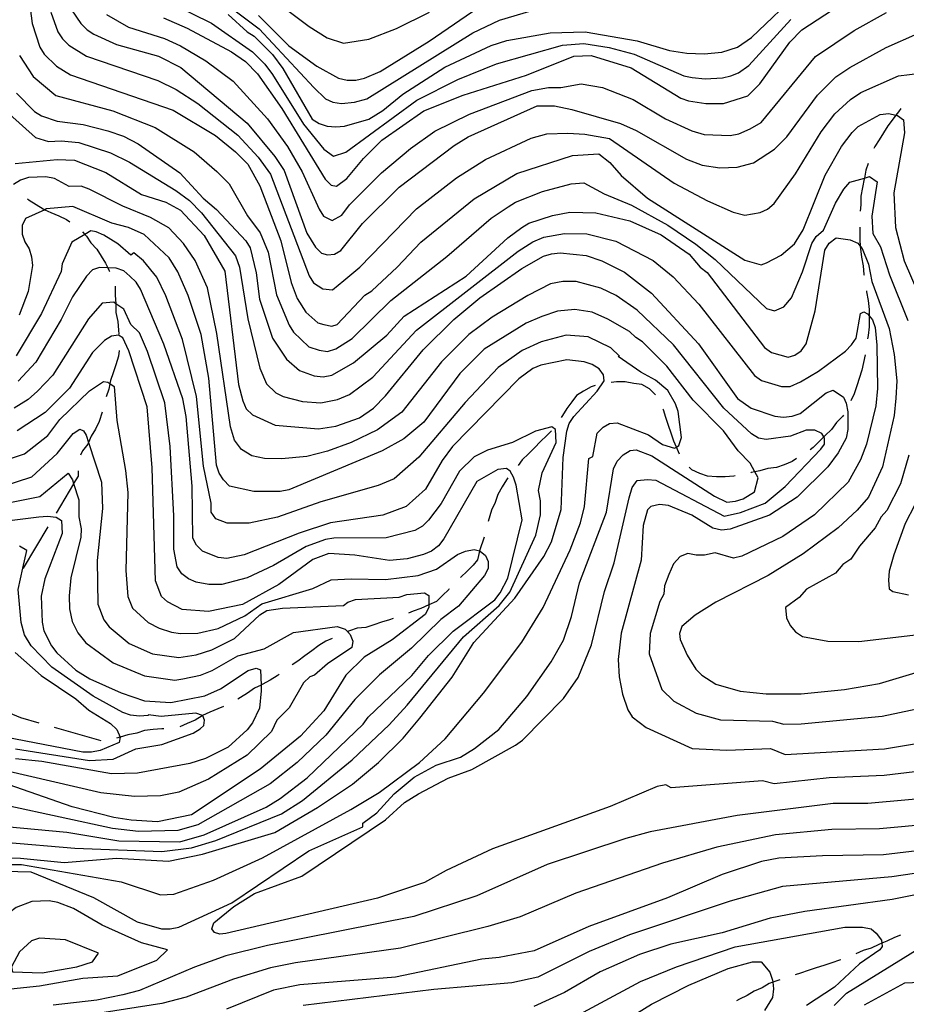
# Model space of a CAD drawing. Units: inches. Extents: x 659982 to 663706, y 4161135 to 4163518.
# Drawn here: x 662727 to 663002, y 4161732 to 4162038 of the extents above; entities that cross this region are included whole.
import ezdxf

# ---------------------------------------------------------------- set-up
doc = ezdxf.new("R2010")
doc.units = ezdxf.units.IN
doc.header["$MEASUREMENT"] = 0
doc.layers.add('Cartografia', color=7, linetype='Continuous')

msp = doc.modelspace()

# ---------------------------------------------------------------- linework, layer by layer
at = {"layer": 'Cartografia', "color": 7, "linetype": 'Continuous'}
for points in [[(662771.92, 4162038.77), (662779.21, 4162035.51), (662792.98, 4162028.18), (662797.29, 4162025.2), (662801.07, 4162021.4), (662808.61, 4162010.57), (662822.06, 4161988.65), (662823.95, 4161986.75), (662825.57, 4161986.48), (662828.82, 4161988.9), (662833.97, 4161995.11), (662839.66, 4162000.77), (662852.66, 4162009.92), (662864.83, 4162014.76), (662884.57, 4162020.92), (662899.19, 4162026.83), (662904.6, 4162027.09), (662917.02, 4162023.27), (662932.4, 4162013.77), (662934.83, 4162012.96), (662940.23, 4162012.13), (662945.64, 4162012.12), (662953.21, 4162014.53), (662957, 4162018.31), (662966.23, 4162031.25), (662970.02, 4162035.03), (662991.68, 4162049.3)], [(662730.06, 4162045.09), (662731.12, 4162036.98), (662733.53, 4162029.68), (662734.88, 4162027.51), (662738.65, 4162023.72), (662742.97, 4162021.01), (662774.83, 4162010.12), (662788.05, 4162002.25), (662794.25, 4161997.1), (662798.03, 4161993.3), (662801.79, 4161986.54), (662808.24, 4161969.49), (662811.45, 4161956.51), (662813.33, 4161951.64), (662816.02, 4161947.31), (662819.79, 4161944.06), (662821.68, 4161943.52), (662824.12, 4161942.97), (662825.74, 4161943.51), (662834.41, 4161952.67), (662836.58, 4161954.02), (662844.43, 4161961.3), (662851.75, 4161969.11), (662868.27, 4161982.58), (662881.53, 4161990.39), (662898.84, 4161996.02), (662906.95, 4161996.54), (662910.45, 4161993.83), (662913.96, 4161989.77), (662922.05, 4161982.72), (662952.27, 4161963.45), (662957.4, 4161962.09), (662959.02, 4161962.63), (662963.62, 4161965.05), (662967.68, 4161968.55), (662970.4, 4161972.87), (662977.2, 4161989.88), (662982.35, 4161998.78), (662985.62, 4162003.1), (662987.52, 4162004.98), (662994.28, 4162008.75), (662996.98, 4162009.01), (662999.21, 4162008.57), (662999.69, 4162008.47), (663001.57, 4162007.11), (663001.83, 4162003.06), (662998.53, 4161984.42), (662999.05, 4161973.61), (663001.72, 4161963.33), (663011.13, 4161941.41)], [(662768.29, 4162046.35), (662786.74, 4162037.13), (662799.53, 4162028.22), (662803.37, 4162024.37), (662805.68, 4162021.16), (662815.34, 4162005.69), (662821.65, 4161998.01), (662824.64, 4161995.8), (662828.43, 4161997.01), (662850.5, 4162013.17), (662863.22, 4162019.62), (662875.25, 4162024.46), (662895.68, 4162030.22), (662902.31, 4162030.74), (662910.15, 4162029.52), (662917.97, 4162027.46), (662933.36, 4162020.79), (662935.93, 4162020.25), (662939.98, 4162019.83), (662945.39, 4162020.09), (662947.96, 4162020.76), (662950.36, 4162021.69), (662953.5, 4162023.99), (662966.6, 4162038.24)], [(662791.92, 4162039.8), (662797.85, 4162034.38), (662800.01, 4162033.03), (662805.67, 4162027.34), (662808.91, 4162023.01), (662818.05, 4162007.31), (662820.21, 4162005.95), (662822.64, 4162005.13), (662825.34, 4162004.86), (662828.05, 4162005.12), (662835.62, 4162007.26), (662839.95, 4162009.95), (662846.18, 4162015.07), (662859.17, 4162023.42), (662873.52, 4162030.14), (662878.39, 4162031.75), (662891.91, 4162034.15), (662902.72, 4162034.39), (662918.93, 4162031.65), (662928.92, 4162028.65), (662934.32, 4162027.82), (662939.73, 4162027.54), (662945.14, 4162028.07), (662950, 4162029.67), (662954.34, 4162032.64), (662969.78, 4162047.46)], [(662801.38, 4162039.51), (662810.81, 4162030.03), (662819.44, 4162023.79), (662826.19, 4162019.99), (662828.89, 4162019.44), (662831.59, 4162019.44), (662834.3, 4162019.97), (662839.17, 4162022.12), (662854.33, 4162031.54), (662871.66, 4162043.39)], [(662806.73, 4162043.88), (662817.09, 4162036.02), (662822.7, 4162032.56), (662827.7, 4162030.93), (662835.6, 4162032.09), (662844.15, 4162035.44), (662854.42, 4162040.51)], [(662736.93, 4162040.48), (662739.08, 4162034.39), (662740.56, 4162032.23), (662742.5, 4162030.27), (662747.93, 4162026.86), (662770.1, 4162019.32), (662775.84, 4162016.52), (662782.53, 4162012.12), (662794.94, 4162002.36), (662801.27, 4161995.45), (662805.04, 4161990.17), (662817.13, 4161958.66), (662818.47, 4161956.49), (662821.3, 4161954.59), (662824.28, 4161954.32), (662827.8, 4161957.15), (662832.79, 4161961.31), (662850.42, 4161979.39), (662862.85, 4161989.09), (662871.83, 4161994.74), (662885.97, 4162001.35), (662890.84, 4162002.68), (662897.37, 4162002.91), (662902.61, 4162002.66), (662910.34, 4162001.26), (662930.36, 4161987.39), (662940.68, 4161981.91), (662948.67, 4161978.45), (662952.3, 4161977.51), (662957.03, 4161978.3), (662959.33, 4161979.38), (662961.36, 4161981.13), (662968.01, 4161990.3), (662976.03, 4162003.36), (662980.23, 4162008.92), (662985.12, 4162013.38), (662988.35, 4162015.52), (663000.03, 4162020.79), (663006.88, 4162021.56)], [(662743.29, 4162041.28), (662746.25, 4162036.95), (662748.13, 4162035.05), (662750.29, 4162033.69), (662757.31, 4162030.43), (662770.27, 4162026.88), (662777.29, 4162023.35), (662797.79, 4162006.01), (662806.41, 4161995.71), (662809.37, 4161991.38), (662816.35, 4161971.91), (662819.04, 4161967.58), (662820.93, 4161965.68), (662822.82, 4161965.13), (662824.98, 4161965.4), (662826.87, 4161966.48), (662833.65, 4161974.84), (662845.03, 4161986.16), (662862.09, 4161999.09), (662866.42, 4162001.78), (662887.8, 4162011.45), (662893.2, 4162011.44), (662898.6, 4162010.34), (662913.73, 4162005.98), (662918.58, 4162003.81), (662934.24, 4161994.85), (662939.1, 4161992.95), (662944.5, 4161992.12), (662949.91, 4161992.38), (662955.04, 4161993.72), (662961.54, 4161998.02), (662965.33, 4162001.8), (662974.84, 4162014.75), (662980.52, 4162020.41), (662984.86, 4162023.37), (662996.22, 4162029.56), (663005.96, 4162033.86)], [(662754.22, 4162039.76), (662760.97, 4162035.82), (662772.23, 4162032.31), (662777.17, 4162030.11), (662785, 4162025.36), (662793.49, 4162019.12), (662804.14, 4162007.34), (662810.33, 4161998.81), (662814.89, 4161990.98), (662820.15, 4161979.33), (662821.49, 4161977.16), (662824.19, 4161975.8), (662827.17, 4161977.42), (662829.61, 4161980.66), (662839.5, 4161990.63), (662848.55, 4161998.18), (662856.04, 4162003.51), (662866.84, 4162008.8), (662886.18, 4162016.18), (662891.32, 4162017.12), (662895.16, 4162017.07), (662901.46, 4162018.31), (662908.08, 4162017.07), (662917.66, 4162013.4), (662927.64, 4162007.43), (662935.88, 4162003.63), (662939.66, 4162002.54), (662947.77, 4162002.25), (662950.47, 4162002.78), (662953.96, 4162004.24), (662957.37, 4162006.27), (662974.26, 4162026.71), (662986.23, 4162034.85), (662996.23, 4162040.43)], [(662793.27, 4162041.55), (662801.57, 4162035.38), (662818.48, 4162017.17), (662822.12, 4162013.65), (662824.41, 4162012.56), (662827.11, 4162012.15), (662831.17, 4162012.54), (662834.96, 4162013.61), (662867.9, 4162034.1), (662876.16, 4162038.07), (662889.09, 4162041.86)], [(662727.13, 4162027.06), (662731.42, 4162020.55), (662738.49, 4162014.67), (662756.12, 4162009.91), (662769.25, 4162004.73), (662781.35, 4161997.16), (662788.43, 4161991.03), (662792.2, 4161987.23), (662797.92, 4161977.28), (662801.89, 4161971.94), (662804.31, 4161965.99), (662806.98, 4161952.74), (662810.87, 4161943.27), (662812.22, 4161941.1), (662816.93, 4161936.63), (662820.17, 4161935.55), (662822.75, 4161935.13), (662825.32, 4161935.94), (662830.46, 4161939.17), (662842.45, 4161950.96), (662859.84, 4161964.63), (662873.52, 4161976.49), (662878.87, 4161980.08), (662881.1, 4161981.47), (662889.49, 4161984.83), (662898.41, 4161987.23), (662902.36, 4161987.49), (662908.67, 4161984.1), (662917.18, 4161980.57), (662928.43, 4161974.37), (662937.1, 4161968.51), (662943.11, 4161963.67), (662958.99, 4161948.44), (662961.55, 4161947.75), (662964.39, 4161948.96), (662966.82, 4161951.76), (662970.23, 4161959.89), (662973.07, 4161968.64), (662974.45, 4161970.83), (662976.75, 4161972.85), (662980.42, 4161981.21), (662983.07, 4161985.58), (662984.9, 4161987.69), (662989.41, 4161988.98), (662990.98, 4161989.43), (662993.41, 4161987.81), (662991.76, 4161977.14), (662992.02, 4161971.73), (662994.43, 4161967.67), (662997.21, 4161958.95), (663002.93, 4161944.79)], [(662726.2, 4162015.37), (662731.86, 4162009.68), (662734.02, 4162008.33), (662738.88, 4162006.69), (662746.98, 4162005.59), (662754.55, 4162003.68), (662759.41, 4162002.05), (662764, 4161999.6), (662776.94, 4161990.65), (662784.22, 4161982.8), (662788.27, 4161979.27), (662797.43, 4161969.52), (662798.78, 4161967.36), (662800.65, 4161959.51), (662801.71, 4161951.4), (662805.73, 4161939.23), (662810.04, 4161932.73), (662814.08, 4161929.21), (662818.67, 4161927.58), (662821.38, 4161927.3), (662824.08, 4161927.83), (662830.85, 4161931.6), (662841.14, 4161940.22), (662846.56, 4161946.15), (662865.78, 4161958.54), (662878.78, 4161970.4), (662883.11, 4161973.63), (662885.28, 4161974.97), (662892.58, 4161977.39), (662897.99, 4161978.45), (662906.09, 4161978.16), (662916.63, 4161975.71), (662926.35, 4161971.36), (662934.98, 4161965.39), (662938.48, 4161961.33), (662940.64, 4161959.7), (662958.42, 4161936.41), (662960.58, 4161934.79), (662965.71, 4161933.42), (662967.87, 4161933.96), (662969.77, 4161935.3), (662971.39, 4161937.46), (662974.12, 4161947.72), (662977.14, 4161966.63), (662978.5, 4161968.79), (662980.66, 4161970.41), (662984.99, 4161969.86), (662987.42, 4161968.77), (662988.15, 4161967.89), (662988.76, 4161967.14), (662990.64, 4161962.28), (662991.71, 4161956.87), (662997.08, 4161942.26), (662998.68, 4161934.15), (662999.47, 4161926.04), (662999.19, 4161920.63), (662998.63, 4161915.23), (662995.08, 4161899.3), (662990.73, 4161889.85), (662987.21, 4161885.8), (662981.25, 4161880.41), (662970.42, 4161872.33), (662959.59, 4161865.6), (662943.35, 4161857.27), (662936.86, 4161853.23), (662932.79, 4161849.73), (662931.98, 4161847.57), (662932.24, 4161845.67), (662934.39, 4161840.8), (662937.08, 4161836.47), (662938.97, 4161834.58), (662943.29, 4161831.86), (662950.85, 4161829.68), (662958.96, 4161828.85), (662969.77, 4161828.82), (662983.28, 4161830.14), (662994.1, 4161832), (663006.54, 4161835.76)], [(662724.03, 4162008.89), (662732.12, 4162001.57), (662736.16, 4162000.34), (662740.1, 4162000.57), (662745.62, 4162000.05), (662755.45, 4161996.79), (662761.28, 4161993.93), (662775.65, 4161985.17), (662779.9, 4161981.99), (662783.67, 4161978.2), (662794.18, 4161964.8), (662795.49, 4161961.27), (662798.02, 4161945.25), (662801.79, 4161929.91), (662803.8, 4161925.04), (662806.77, 4161922.33), (662809.06, 4161921.11), (662815.06, 4161919.63), (662820.68, 4161919.19), (662825.92, 4161920.25), (662829.61, 4161921.74), (662836.83, 4161927.2), (662850.4, 4161941.75), (662881.99, 4161966.32), (662886.48, 4161969.16), (662889.96, 4161970.62), (662896.36, 4161971.81), (662903.24, 4161971.68), (662912.29, 4161969.36), (662923.87, 4161963.4), (662930.1, 4161958.37), (662938.07, 4161949.82), (662955.29, 4161927.64), (662957.45, 4161926.14), (662963.66, 4161924.23), (662966.36, 4161924.23), (662969.6, 4161925.71), (662975.16, 4161929.07), (662983.55, 4161935.27), (662985.45, 4161937.15), (662986.81, 4161939.31), (662988.18, 4161946.88), (662989.26, 4161947.41), (662990.34, 4161946.87), (662990.87, 4161946.25), (662991.96, 4161944.97), (662992.76, 4161942.54), (662993.29, 4161937.13), (662993.52, 4161923.62), (662992.97, 4161918.22), (662990.09, 4161906.33), (662988.19, 4161901.47), (662984.39, 4161894.59), (662973.9, 4161884.4), (662964.1, 4161877.63), (662951.36, 4161871.57), (662948.79, 4161870.9), (662943.14, 4161872.55), (662939.75, 4161871.86), (662937.17, 4161871.87), (662934.61, 4161872.42), (662932.19, 4161871.49), (662930.18, 4161869.21), (662928.7, 4161865.92), (662927.42, 4161862.3), (662927.15, 4161859.73), (662925.92, 4161857.44), (662922.92, 4161847.59), (662922.64, 4161841.23), (662926.53, 4161830.14), (662930.3, 4161826.49), (662937.18, 4161822.82), (662944.75, 4161820.78), (662960.86, 4161820.33), (662964.4, 4161819.37), (662969.8, 4161819.53), (662994.88, 4161821.86), (663014.49, 4161825.98)], [(663000.73, 4162010.56), (662999.96, 4162009.55), (662999.21, 4162008.57), (662999.21, 4162008.56), (662998.33, 4162007.39), (662996.7, 4162005.23), (662995.35, 4162003.07), (662993.99, 4162000.91), (662992.64, 4161998.75), (662992.36, 4161998.14)], [(662725.88, 4161993.48), (662738.85, 4161994.8), (662744.26, 4161994.52), (662753.98, 4161990.71), (662765.04, 4161983.93), (662772.6, 4161981.47), (662777.19, 4161979.03), (662784.47, 4161971.17), (662790.92, 4161960.08), (662795.16, 4161924.93), (662796.5, 4161919.8), (662797.57, 4161917.36), (662799.46, 4161915.46), (662806.48, 4161912.2), (662819.99, 4161911.09), (662825.39, 4161911.89), (662832.7, 4161914.57), (662837.03, 4161917.53), (662840.82, 4161921.31), (662852.48, 4161935.6), (662861.96, 4161945.03), (662870.09, 4161951.77), (662883.08, 4161960.93), (662889.85, 4161964.69), (662892.28, 4161965.5), (662894.99, 4161965.76), (662903.09, 4161964.93), (662907.95, 4161963.29), (662914.97, 4161959.76), (662923.33, 4161953.26), (662937.88, 4161937.54), (662950, 4161920.49), (662954.32, 4161917.5), (662961.61, 4161915.05), (662964.31, 4161914.78), (662967.01, 4161915.04), (662969.45, 4161915.84), (662977.57, 4161922.31), (662979.74, 4161923.12), (662982.97, 4161920.95), (662983.78, 4161919.05), (662984.31, 4161916.35), (662984.3, 4161910.94), (662983.75, 4161908.24), (662981.31, 4161903.65), (662978.05, 4161899.34), (662968.57, 4161889.9), (662959.91, 4161884.25), (662947.74, 4161879.96), (662945.03, 4161879.69), (662942.33, 4161880.24), (662935.86, 4161884.31), (662928.57, 4161887.3), (662925.87, 4161887.58), (662923.16, 4161887.04), (662922.08, 4161885.97), (662920.72, 4161881.11), (662920.15, 4161870.3), (662913.87, 4161847.61), (662913.04, 4161839.51), (662913.3, 4161834.1), (662914.37, 4161828.69), (662915.98, 4161823.82), (662917.32, 4161821.66), (662921.64, 4161818.4), (662935.94, 4161811.88), (662946.75, 4161811.31), (662960.27, 4161811.82), (662964.86, 4161809.92), (662995.67, 4161811.73), (663020, 4161815.72)], [(662990.58, 4161993.47), (662989.91, 4161991.46), (662989.41, 4161988.98), (662989.4, 4161988.97), (662989.36, 4161988.76), (662988.81, 4161986.06), (662988.26, 4161983.36), (662988.26, 4161980.66), (662988.06, 4161978.76)], [(663026.65, 4161807.16), (662995.56, 4161803.46), (662978.5, 4161802.73), (662961.46, 4161800.87), (662957.81, 4161801.83), (662929.43, 4161799.57), (662927.81, 4161800.55), (662925.11, 4161800.02), (662910.5, 4161793.84), (662873.98, 4161780.69), (662859.64, 4161773.97), (662852.87, 4161770.2), (662838.27, 4161765.38), (662791.22, 4161754.41), (662789.32, 4161754.15), (662787.7, 4161754.69), (662786.89, 4161755.78), (662787.44, 4161757.67), (662793.67, 4161762.79), (662800.16, 4161766.82), (662814.77, 4161772.19), (662840.76, 4161789.69), (662846.72, 4161795.08), (662851.05, 4161797.77), (662860.25, 4161802.61), (662867.56, 4161805.3), (662881.09, 4161812.83), (662883.25, 4161814.45), (662895.99, 4161827.39), (662900.6, 4161833.86), (662904.69, 4161844.06), (662908.77, 4161860.59), (662911.74, 4161869.45), (662916.42, 4161889.73), (662917.36, 4161892.86), (662918.86, 4161895.02), (662922.1, 4161895.42), (662924.67, 4161895.15), (662945.85, 4161884.01), (662950.99, 4161885.08), (662958.57, 4161888.04), (662964.8, 4161893.15), (662975.91, 4161904.75), (662976.99, 4161906.37), (662977, 4161908.26), (662976.8, 4161908.6), (662976.19, 4161909.61), (662974.03, 4161910.7), (662971.33, 4161910.7), (662966.46, 4161908.82), (662958.89, 4161907.76), (662956.53, 4161908.19), (662954.33, 4161909.59), (662945.75, 4161917.57), (662930.12, 4161937.21), (662918.86, 4161948), (662912.38, 4161952.47), (662907.66, 4161954.78), (662899.96, 4161956.83), (662895.8, 4161956.82), (662891.99, 4161956.17), (662884.92, 4161952.55), (662873.93, 4161945.77), (662866.68, 4161940.42), (662858.14, 4161931.93), (662845.81, 4161916.29), (662838.34, 4161910.75), (662830.08, 4161906.86), (662822.81, 4161904.19), (662816.37, 4161902.54), (662808.5, 4161901.8), (662803.21, 4161901.94), (662799.29, 4161902.76), (662796.05, 4161904.66), (662793.9, 4161907.64), (662792.64, 4161911.72), (662788.44, 4161940.76), (662785.51, 4161954.95), (662781.71, 4161963.38), (662778.11, 4161968.62), (662773.53, 4161973.5), (662767.86, 4161976.75), (662759.27, 4161980.25), (662748.83, 4161985.59), (662746.31, 4161986.48), (662742.62, 4161986.41), (662738.03, 4161988.86), (662735.33, 4161989.4), (662729.92, 4161989.15), (662727.49, 4161988.34), (662725.32, 4161987)], [(662729.65, 4161982.51), (662730.18, 4161982.12), (662732.33, 4161980.76), (662734.49, 4161979.41), (662735.04, 4161979.16), (662735.05, 4161979.16), (662736.92, 4161978.32), (662739.35, 4161977.23), (662741.78, 4161976.15), (662742.79, 4161975.38)], [(662722.62, 4161773.78), (662730.73, 4161773.48), (662750.17, 4161765.6), (662763.66, 4161758), (662771.22, 4161755.82), (662773.92, 4161755.81), (662776.63, 4161756.34), (662793.13, 4161763.87), (662816.96, 4161780.02), (662833.73, 4161787.55), (662833.73, 4161788.63), (662838.06, 4161791.86), (662843.48, 4161797.79), (662849.71, 4161802.91), (662856.48, 4161806.68), (662864.05, 4161809.09), (662868.38, 4161811.78), (662875.97, 4161817.71), (662884.64, 4161827.96), (662892.23, 4161838.75), (662896.03, 4161845.49), (662898.49, 4161852.78), (662900.94, 4161863.32), (662909.38, 4161885.19), (662911.57, 4161898.69), (662912.66, 4161901.12), (662914.56, 4161903.01), (662916.72, 4161904.36), (662918.62, 4161904.62), (662923.48, 4161902.72), (662942.9, 4161890.24), (662946.68, 4161888.34), (662949.38, 4161888.6), (662951.82, 4161889.4), (662955.34, 4161891.56), (662956.43, 4161895.88), (662955.46, 4161897.73), (662954.01, 4161900.48), (662950.23, 4161904.27), (662945.66, 4161910.5), (662936.22, 4161919.98), (662928.14, 4161930.54), (662920.59, 4161938.13), (662918.43, 4161939.48), (662916.55, 4161941.38), (662909.8, 4161945.18), (662904.94, 4161947.36), (662899.54, 4161948.18), (662894.13, 4161947.65), (662889.26, 4161946.04), (662884.39, 4161943.89), (662871.4, 4161935.82), (662863.81, 4161928.27), (662852.7, 4161913.17), (662846.47, 4161908.05), (662839.7, 4161904.28), (662810.75, 4161892.19), (662808.05, 4161891.66), (662799.94, 4161891.68), (662792.38, 4161893.32), (662790.49, 4161895.22), (662789.15, 4161897.38), (662788.34, 4161899.82), (662785.98, 4161926.85), (662783.58, 4161940.37), (662779.56, 4161952.54), (662776.33, 4161959.84), (662773.64, 4161964.17), (662765.82, 4161971.49), (662760.96, 4161973.66), (662755.83, 4161975.03), (662743.68, 4161980.19), (662735.57, 4161979.4), (662735.05, 4161979.16), (662729.08, 4161976.45), (662727.99, 4161974.29), (662727.99, 4161971.59), (662728.79, 4161969.15), (662730.14, 4161966.99), (662730.94, 4161964.55), (662731.2, 4161961.85), (662729.83, 4161953.75), (662727.11, 4161946.46)], [(662722.35, 4161775.8), (662727.76, 4161775.79), (662758.69, 4161770.44), (662770.98, 4161766.36), (662775.03, 4161766.61), (662787.34, 4161770.9), (662802.63, 4161777.89), (662830, 4161792.85), (662838.76, 4161798.21), (662851.36, 4161807.51), (662859.25, 4161814.82), (662871.18, 4161829.01), (662883.04, 4161844.84), (662889.71, 4161855.64), (662898.09, 4161873.54), (662901.28, 4161881.89), (662902.49, 4161886.96), (662903.89, 4161901.92), (662905.1, 4161902.49), (662906.47, 4161909.79), (662908.36, 4161911.67), (662910.26, 4161912.75), (662912.69, 4161913.01), (662922.41, 4161909.21), (662926.73, 4161906.22), (662930.51, 4161905.13), (662931.05, 4161905.46), (662931.86, 4161905.94), (662932.68, 4161908.37), (662931.62, 4161916.48), (662930.81, 4161918.91), (662928.39, 4161922.97), (662924.62, 4161926.23), (662920.03, 4161928.67), (662913.01, 4161933.55), (662913.42, 4161933.68), (662910.72, 4161936.26), (662903.7, 4161939.66), (662896.84, 4161940.2), (662889.04, 4161938.14), (662883.2, 4161935.46), (662875.78, 4161930.2), (662865.45, 4161919.25), (662851.15, 4161902.31), (662843.46, 4161895.62), (662838.48, 4161893.56), (662820.73, 4161888.45), (662807.28, 4161883.65), (662798.43, 4161881.82), (662791.67, 4161881.83), (662788.16, 4161883.19), (662786.68, 4161885.22), (662786.69, 4161888.03), (662784.26, 4161899.5), (662782.16, 4161921.12), (662777.76, 4161938.89), (662772.6, 4161952.43), (662769.82, 4161958.25), (662765.67, 4161963.25), (662762.7, 4161965.82), (662761.75, 4161965.02), (662757.71, 4161968.54), (662753.39, 4161971.25), (662750.96, 4161972.34), (662749.34, 4161972.61), (662747.46, 4161971.51), (662743.38, 4161969.12), (662740.39, 4161962.37), (662740.12, 4161959.93), (662734.03, 4161946.93), (662726.14, 4161933.75)], [(662746.7, 4161972.27), (662747.46, 4161971.51), (662747.46, 4161971.51), (662747.99, 4161970.99), (662749.33, 4161968.83), (662751.22, 4161966.93), (662752.57, 4161964.77), (662753.91, 4161962.6), (662754.56, 4161961.12), (662754.56, 4161961.11), (662754.99, 4161960.17), (662755.09, 4161959.99)], [(662987.96, 4161973.76), (662987.96, 4161969.85), (662988.15, 4161967.89), (662988.15, 4161967.87), (662988.49, 4161964.44), (662989.02, 4161961.74), (662989.28, 4161959.04), (662989.31, 4161958.86)], [(662722.09, 4161777.83), (662727.5, 4161777.82), (662741.01, 4161776.43), (662757.23, 4161777.74), (662773.44, 4161776.89), (662783.98, 4161779.02), (662806.43, 4161785.72), (662819.69, 4161793.53), (662830.52, 4161800.8), (662838.65, 4161807.53), (662846.23, 4161815.08), (662851.38, 4161821.28), (662861.42, 4161833.96), (662868.2, 4161844.75), (662880.94, 4161858.5), (662889.89, 4161871.45), (662892.33, 4161876.04), (662895.33, 4161886.03), (662895.91, 4161902.25), (662897.01, 4161910.35), (662897.83, 4161912.78), (662899.19, 4161914.94), (662906.5, 4161922.76), (662908.67, 4161926), (662908.41, 4161927.89), (662907.06, 4161929.78), (662904.9, 4161931.14), (662902.47, 4161931.96), (662897.07, 4161932.51), (662888.96, 4161930.91), (662886.52, 4161929.84), (662882.19, 4161926.6), (662861.6, 4161905.58), (662858.34, 4161901.26), (662853.19, 4161892.35), (662847.23, 4161886.96), (662839.92, 4161884.28), (662823.7, 4161881.89), (662813.96, 4161878.67), (662796.92, 4161871.96), (662791.51, 4161870.89), (662788.81, 4161871.17), (662783.95, 4161873.07), (662782.07, 4161874.97), (662780.99, 4161877.13), (662780.76, 4161893.35), (662778.92, 4161914.97), (662777.86, 4161920.38), (662771.95, 4161937.42), (662764.7, 4161954.47), (662763.35, 4161956.63), (662761.47, 4161958.53), (662759.58, 4161960.15), (662757.15, 4161960.97), (662754.56, 4161961.12), (662752.02, 4161961.26), (662749.85, 4161960.45), (662747.96, 4161958.56), (662743.61, 4161952.09), (662740.08, 4161945.07), (662732.21, 4161931.85), (662726.79, 4161925.92)], [(662756.84, 4161955.4), (662756.87, 4161955.3), (662756.86, 4161952.59), (662757.11, 4161949.97), (662757.11, 4161949.96), (662757.12, 4161949.89), (662757.12, 4161947.19), (662757.65, 4161944.48), (662757.92, 4161941.78), (662758.03, 4161940.48)], [(662990.05, 4161953.92), (662990.08, 4161953.63), (662990.62, 4161950.92), (662990.88, 4161948.22), (662990.87, 4161946.25), (662990.87, 4161946.24), (662990.87, 4161945.52), (662990.87, 4161942.82), (662990.59, 4161940.11), (662990.36, 4161939.02)], [(662722.51, 4161782.69), (662744.36, 4161780.88), (662771.35, 4161779.86), (662780.59, 4161780.94), (662788.12, 4161783.23), (662808.49, 4161791.54), (662814.99, 4161795.71), (662830.46, 4161808.27), (662841.92, 4161819.14), (662847.52, 4161825.26), (662864.96, 4161846.51), (662876.06, 4161856.22), (662879.32, 4161860.39), (662887.47, 4161878.08), (662888.84, 4161884.42), (662888.93, 4161888.72), (662888.31, 4161892), (662889.41, 4161897.4), (662893.76, 4161906.85), (662893.5, 4161910.9), (662892.42, 4161911.71), (662887.28, 4161910.38), (662880.24, 4161906.88), (662872.4, 4161904.47), (662868.28, 4161902.39), (662863.74, 4161898), (662858.04, 4161887.88), (662854.11, 4161882.76), (662852.21, 4161880.87), (662849.91, 4161879.52), (662840.98, 4161877.25), (662824.77, 4161877.15), (662822.11, 4161876.72), (662816.11, 4161874.61), (662805.97, 4161868.69), (662797.85, 4161864.79), (662790, 4161862.78), (662785.95, 4161862.8), (662782.03, 4161863.48), (662779.6, 4161864.57), (662777.58, 4161866.06), (662776.1, 4161868.23), (662775.03, 4161873.73), (662775.06, 4161884.04), (662773.9, 4161905.66), (662772.31, 4161919.18), (662766.93, 4161935.16), (662764.46, 4161940.96), (662761.7, 4161943.52), (662759.55, 4161948.26), (662757.11, 4161949.97), (662756.45, 4161950.43), (662752.8, 4161950.17), (662748.59, 4161945.32), (662737.47, 4161927.78), (662732.74, 4161922.8), (662729.88, 4161920.23), (662725.53, 4161917.52)], [(662722.93, 4161787.56), (662741.85, 4161785.89), (662758.05, 4161783.14), (662776.97, 4161782.82), (662784.54, 4161784.97), (662803.75, 4161793.57), (662808.08, 4161796.26), (662816.48, 4161802.72), (662833.82, 4161819.43), (662835.44, 4161821.59), (662848.99, 4161834.53), (662854.14, 4161840.73), (662861.73, 4161848.28), (662874.72, 4161857.98), (662876.35, 4161860.14), (662878.79, 4161864.72), (662883.16, 4161882.82), (662881.3, 4161893.63), (662880.49, 4161896.07), (662879.42, 4161897.96), (662878.34, 4161898.78), (662875.64, 4161898.51), (662869.14, 4161894.75), (662858.83, 4161876.94), (662857.2, 4161874.78), (662855.03, 4161873.16), (662852.6, 4161872.09), (662847.46, 4161870.75), (662842.05, 4161870.22), (662831.25, 4161871.87), (662823.14, 4161872.43), (662818.27, 4161870.55), (662807.71, 4161862.74), (662796.35, 4161856.55), (662785.8, 4161854.42), (662777.69, 4161854.98), (662773.11, 4161857.42), (662771.22, 4161859.05), (662769.34, 4161863.92), (662768.35, 4161899.05), (662766.77, 4161917.98), (662761.14, 4161935.29), (662759.26, 4161939.35), (662757.91, 4161940.16), (662755.75, 4161939.89), (662753.58, 4161938.55), (662749.79, 4161934.78), (662742.73, 4161923.71), (662735.15, 4161916.16), (662726.49, 4161910.51)], [(662758.08, 4161935.49), (662757.9, 4161933.67), (662757.08, 4161930.97), (662756.26, 4161928.54), (662755.45, 4161926.11), (662755.25, 4161925.14), (662755.24, 4161925.12), (662754.9, 4161923.41), (662754.11, 4161921.07)], [(662989.64, 4161934.08), (662988.67, 4161929.31), (662987.04, 4161924.45), (662986.22, 4161922.02), (662985.22, 4161919.79)], [(662722.51, 4161901.32), (662728.77, 4161903.34), (662735.94, 4161909), (662739.73, 4161913.99), (662748.94, 4161922.89), (662753.27, 4161925.85), (662754.62, 4161925.58), (662755.25, 4161925.14), (662756.51, 4161924.22), (662757.43, 4161913.7), (662760.05, 4161898.14), (662760.76, 4161891.37), (662760.16, 4161867.15), (662760.81, 4161859.08), (662762.29, 4161855.42), (662767.14, 4161850.95), (662770.5, 4161849.25), (662774.31, 4161847.93), (662777.13, 4161847.55), (662782.54, 4161847.67), (662788.81, 4161849.1), (662797.15, 4161853.03), (662802.4, 4161856.79), (662818.25, 4161861.5), (662823.95, 4161864.17), (662830.15, 4161864.57), (662840.82, 4161864.28), (662850.96, 4161865.6), (662856.64, 4161867.48), (662863.14, 4161872.06), (662865.57, 4161873.13), (662868.28, 4161873.67), (662869.92, 4161873.2), (662870.17, 4161873.12), (662871.79, 4161871.77), (662872.59, 4161869.87), (662872.59, 4161867.71), (662871.5, 4161865.55), (662863.44, 4161856.04), (662857.95, 4161851.94), (662848.81, 4161842.98), (662838.9, 4161834.74), (662831.28, 4161827.02), (662822.23, 4161815.99), (662813.38, 4161807.46), (662804.98, 4161800.86), (662782.52, 4161788.08), (662776.29, 4161786.36), (662764.11, 4161786.08), (662756.02, 4161787.03), (662723.58, 4161794.01)], [(662905.89, 4161924.53), (662904.62, 4161924.11), (662902.18, 4161922.77), (662900.02, 4161921.42), (662898.66, 4161919.53), (662897.03, 4161917.38), (662895.68, 4161915.22), (662895.27, 4161914.58)], [(662924.56, 4161921.67), (662922.72, 4161923.53), (662920.29, 4161924.89), (662917.86, 4161925.16), (662915.16, 4161925.71), (662912.46, 4161925.72), (662910.77, 4161925.55)], [(662932.05, 4161903.2), (662931.05, 4161905.45), (662931.05, 4161905.46), (662930.25, 4161907.29), (662927.83, 4161914.6), (662927.03, 4161917.03), (662926.91, 4161917.27)], [(662752.85, 4161916.25), (662751.9, 4161913.42), (662750.81, 4161910.99), (662749.46, 4161908.83), (662748.58, 4161906.88), (662748.57, 4161906.86), (662748.37, 4161906.4), (662746.74, 4161904.24), (662746.15, 4161902.93)], [(662982.92, 4161915.37), (662982.69, 4161915), (662980.79, 4161913.11), (662979.17, 4161910.95), (662977.27, 4161909.07), (662976.8, 4161908.6), (662976.79, 4161908.59), (662975.37, 4161907.18), (662973.48, 4161905.29), (662972.55, 4161904.6)], [(662721.04, 4161892.96), (662731.05, 4161896.18), (662738.9, 4161903.45), (662743.78, 4161909.66), (662745.95, 4161911), (662747.03, 4161910.46), (662747.84, 4161909.11), (662748.58, 4161906.88), (662752.66, 4161894.5), (662752.91, 4161886.39), (662751.25, 4161870.18), (662751.49, 4161856.67), (662753.37, 4161851.8), (662754.98, 4161849.63), (662761.18, 4161844.48), (662768.47, 4161841.22), (662776.58, 4161840.12), (662781.98, 4161840.91), (662786.85, 4161842.52), (662793.89, 4161846.02), (662801.74, 4161853.3), (662803.91, 4161854.64), (662808.78, 4161855.44), (662827.7, 4161856.2), (662829.05, 4161857.28), (662831.48, 4161858.09), (662845, 4161858.86), (662847.43, 4161859.67), (662852.84, 4161860.19), (662854.19, 4161859.38), (662854.19, 4161856.41), (662854.18, 4161855.6), (662853.09, 4161853.44), (662842.8, 4161845.63), (662834.14, 4161840.24), (662828.45, 4161834.58), (662821.67, 4161823.52), (662814.35, 4161815.7), (662801.89, 4161805.46), (662780.51, 4161791.19), (662769.96, 4161789.06), (662761.86, 4161789.62), (662756.45, 4161790.44), (662743.49, 4161793.72), (662721.62, 4161801.34)], [(662892.33, 4161910.54), (662890.8, 4161909.01), (662888.9, 4161907.13), (662887, 4161905.24), (662885.11, 4161903.35), (662883.21, 4161901.47), (662881.92, 4161899.77)], [(662968.37, 4161901.85), (662966.98, 4161900.99), (662964.55, 4161899.91), (662962.11, 4161899.11), (662959.41, 4161898.84), (662956.98, 4161898.04), (662955.46, 4161897.73), (662955.45, 4161897.73), (662954.27, 4161897.5), (662954.17, 4161897.48)], [(663003.21, 4161902.91), (663000.57, 4161894), (662996.39, 4161885.78), (662994.63, 4161883.75), (662992.73, 4161880.38), (662987.88, 4161874.7), (662985.19, 4161870.64), (662982.72, 4161868.93), (662980.46, 4161866.26), (662971.4, 4161861.28), (662969.18, 4161858.7), (662964.96, 4161855.59), (662965.19, 4161852.42), (662966.42, 4161850.06), (662968.05, 4161848.02), (662970.21, 4161846.66), (662978.05, 4161845.15), (662987.72, 4161845.09), (663011.46, 4161847.9)], [(662949.27, 4161896.51), (662948.87, 4161896.44), (662946.16, 4161896.17), (662943.46, 4161896.18), (662940.76, 4161896.46), (662938.33, 4161897.27), (662935.9, 4161898.36), (662935.03, 4161899.23)], [(662721.59, 4161887.67), (662733.46, 4161890.09), (662742.27, 4161897.36), (662743.6, 4161895.22), (662743.98, 4161894.09), (662745.62, 4161889.11), (662745.62, 4161883.81), (662746.3, 4161880.1), (662746.17, 4161877.51), (662743.12, 4161864.86), (662742.57, 4161859.25), (662742.7, 4161855.2), (662743.5, 4161851.28), (662745.25, 4161847.76), (662747.81, 4161844.65), (662756.23, 4161838.44), (662765.96, 4161834.35), (662775.34, 4161833.09), (662777.92, 4161833.46), (662783.32, 4161834.56), (662786.94, 4161836.02), (662794.96, 4161840.61), (662803.07, 4161842.75), (662812.27, 4161847.86), (662825.79, 4161849.72), (662828.22, 4161848.91), (662829.02, 4161848.12), (662829.84, 4161847.28), (662830.64, 4161845.12), (662830.37, 4161843.22), (662822.79, 4161838.11), (662818.72, 4161834.61), (662817.29, 4161834.12), (662815.34, 4161832.18), (662810.87, 4161824.46), (662807.08, 4161820.68), (662805.44, 4161817.15), (662797.85, 4161809.79), (662785.83, 4161802.27), (662776.58, 4161798.27), (662770.93, 4161797.16), (662762.82, 4161796.91), (662752.39, 4161798.1), (662722.54, 4161804.98)], [(662745.37, 4161898.05), (662745.37, 4161896.41), (662743.98, 4161894.09), (662743.97, 4161894.07), (662738.51, 4161884.94)], [(662878.75, 4161895.94), (662878.33, 4161895.26), (662876.97, 4161893.1), (662875.62, 4161890.68), (662874.8, 4161888.24), (662873.71, 4161885.82), (662872.6, 4161882.34)], [(663008.03, 4161893.32), (663002.06, 4161881.71), (662998.52, 4161871.99), (662997.15, 4161866.86), (662996.88, 4161864.16), (662997.14, 4161861.46), (662998.22, 4161860.64), (663003.08, 4161859.55)], [(662711.55, 4161881.09), (662733.18, 4161883.74), (662735.88, 4161884), (662738.59, 4161883.72), (662740.2, 4161882.64), (662740.46, 4161878.58), (662735.02, 4161864.54), (662733.93, 4161859.14), (662734.18, 4161851.03), (662734.71, 4161848.33), (662737.13, 4161843.73), (662738.75, 4161841.56), (662744.68, 4161836.14), (662749, 4161833.43), (662758.72, 4161829.08), (662766.01, 4161826.63), (662774.11, 4161826.07), (662784.66, 4161828.21), (662789.53, 4161830.35), (662798.19, 4161836.01), (662800.62, 4161836.81), (662801.97, 4161836.27), (662802.16, 4161831.52), (662802.23, 4161829.78), (662801.67, 4161824.38), (662799.5, 4161819.79), (662797.87, 4161817.63), (662791.91, 4161812.24), (662784.88, 4161808.75), (662780.01, 4161807.14), (662763.79, 4161804.21), (662755.68, 4161803.96), (662734.07, 4161807.79), (662725.96, 4161808.63)], [(662735.95, 4161880.64), (662728.28, 4161867.8), (662728.26, 4161867.79), (662728.25, 4161867.78)], [(662871.37, 4161877.51), (662869.92, 4161873.2), (662869.92, 4161873.19), (662869.9, 4161873.12), (662869.35, 4161870.42), (662868, 4161868.8), (662866.1, 4161866.92), (662864.2, 4161865.03), (662864.09, 4161864.92)], [(662725.94, 4161811.68), (662748.9, 4161808.09), (662756.23, 4161808.55), (662763.26, 4161811.77), (662771.37, 4161813.11), (662781.11, 4161816.59), (662783.28, 4161817.94), (662784.36, 4161819.02), (662784.64, 4161820.64), (662784.1, 4161821.99), (662783.96, 4161822.05), (662781.94, 4161822.81), (662771.13, 4161821.75), (662767.07, 4161822.31), (662767.08, 4161822.03), (662764.37, 4161821.9), (662761.67, 4161822.18), (662759.21, 4161823), (662749.99, 4161828.05), (662737.25, 4161837.11), (662730.78, 4161843.75), (662728.76, 4161847.13), (662727.68, 4161850.94), (662726.77, 4161861.18), (662728.26, 4161867.79), (662729.5, 4161873.34), (662727.21, 4161874.7)], [(662860.54, 4161861.39), (662860.41, 4161861.26), (662858.51, 4161859.37), (662856.62, 4161857.48), (662854.19, 4161856.41), (662854.18, 4161856.41), (662851.75, 4161855.33), (662849.31, 4161854.53), (662847.88, 4161853.89)], [(662843.17, 4161852.22), (662842.01, 4161851.84), (662839.58, 4161851.04), (662837.14, 4161850.23), (662834.71, 4161849.43), (662832.01, 4161849.17), (662829.57, 4161848.36), (662829.02, 4161848.12), (662829.01, 4161848.11), (662828.83, 4161848.03)], [(662824.26, 4161846.01), (662822.27, 4161845.14), (662820.1, 4161843.79), (662817.94, 4161842.17), (662815.77, 4161840.56), (662813.6, 4161838.94), (662811.76, 4161837.8)], [(662725.78, 4161841.6), (662733.87, 4161834.55), (662744.66, 4161827.22), (662748.71, 4161823.7), (662755.45, 4161819.63), (662757.34, 4161817.73), (662758.41, 4161815.3), (662758.14, 4161813.68), (662752.19, 4161811.26), (662749.48, 4161810.73), (662746.78, 4161810.73), (662722.74, 4161815.39)], [(662807.74, 4161834.83), (662807.11, 4161834.36), (662804.94, 4161833.02), (662802.5, 4161831.67), (662802.16, 4161831.52), (662802.16, 4161831.52), (662800.07, 4161830.6), (662797.9, 4161828.98), (662795.74, 4161827.64), (662794.92, 4161827.13)], [(662790.45, 4161824.91), (662788.7, 4161824.14), (662786.27, 4161823.07), (662783.96, 4161822.05), (662783.95, 4161822.04), (662783.83, 4161821.99), (662781.67, 4161820.65), (662779.23, 4161819.57), (662776.89, 4161818.54)], [(662733.28, 4161819.69), (662727.62, 4161821.32), (662723.84, 4161822.86), (662723.83, 4161822.86), (662719.18, 4161824.75)], [(662752.5, 4161814.18), (662738.08, 4161818.31)], [(662771.95, 4161817.96), (662771.39, 4161817.97), (662768.69, 4161817.7), (662765.99, 4161817.44), (662763.55, 4161816.64), (662760.85, 4161816.1), (662758.41, 4161815.3), (662757.31, 4161815.08)], [(663028.34, 4161798.13), (662990.49, 4161794.72), (662979.68, 4161794.74), (662949.95, 4161791.04), (662922.91, 4161785.97), (662915.34, 4161783.83), (662890.99, 4161775.78), (662869.08, 4161766.11), (662849.6, 4161759.67), (662804.18, 4161750.6), (662791.2, 4161747.39), (662781.46, 4161743.9), (662764.42, 4161736.64), (662759.28, 4161735.31), (662751.17, 4161733.71), (662737.65, 4161732.12)], [(663028.05, 4161790.02), (662994.14, 4161786.86), (662979.28, 4161786.63), (662961.82, 4161785.06), (662943.57, 4161781.19), (662926.73, 4161776.19), (662899.82, 4161766.95), (662882.54, 4161759.59), (662872.57, 4161756.5), (662845.4, 4161749.79), (662812.84, 4161745.23), (662805.11, 4161743.7), (662793.6, 4161740.15), (662778.91, 4161734.61), (662771.33, 4161732.65), (662748.75, 4161729.1)], [(663019.65, 4161781.67), (662995.32, 4161778.76), (662976.4, 4161778.54), (662962.89, 4161777.76), (662957.48, 4161776.69), (662945.31, 4161772.67), (662928.27, 4161765.42), (662903.92, 4161756.56), (662886.87, 4161749.04), (662876.06, 4161746.9), (662870.65, 4161746.37), (662843.88, 4161740.77), (662814.15, 4161738.41), (662806.04, 4161736.81), (662791.43, 4161730.9)], [(662989.41, 4161732.17), (663001.98, 4161739.01), (663009, 4161739.4), (663012.6, 4161746.86), (663024.99, 4161757.06), (663025.55, 4161760.98), (663032.18, 4161764.88), (663033.24, 4161766.26), (663034.35, 4161767.71), (663033.95, 4161771.36), (663031.39, 4161773.67), (663022.34, 4161774.5), (663012.77, 4161774.12), (662997.89, 4161771.98), (662963.96, 4161768.92), (662947.72, 4161764.42), (662916.55, 4161753.93), (662903.99, 4161748.79), (662888.07, 4161740.79), (662879.97, 4161739.02), (662855.76, 4161736.95), (662815.22, 4161732.03)], [(662980.07, 4161732.04), (662983.87, 4161735.82), (663021.22, 4161758.96), (663022.3, 4161760.31), (663022.58, 4161764.64), (663021.51, 4161766.26), (663019.62, 4161767.35), (663011.51, 4161767.64), (662997.99, 4161764.97), (662970.96, 4161761.25), (662960.14, 4161759.12), (662945.27, 4161754.56), (662929.31, 4161751.09), (662919.58, 4161747.87), (662907.4, 4161742.5), (662896.3, 4161736.04), (662886.83, 4161731.74)], [(662773.1, 4161749.33), (662764.99, 4161751.51), (662752.85, 4161756.94), (662743.94, 4161762.1), (662739.08, 4161764), (662736.38, 4161764.55), (662730.97, 4161764.3), (662726.1, 4161762.42), (662723.94, 4161760.8), (662722.31, 4161758.64), (662717.96, 4161749.19), (662715.25, 4161744.88), (662714.16, 4161742.45), (662713.62, 4161739.75), (662714.15, 4161737.85), (662715.23, 4161737.31), (662722.53, 4161737.02), (662733.34, 4161738.08), (662746.86, 4161740.47), (662757.67, 4161741.26), (662769.84, 4161746.09), (662773.1, 4161749.33)], [(662893.98, 4161725.5), (662919.93, 4161739.49), (662931.05, 4161744.06), (662949.31, 4161750.23), (662983.38, 4161756.36), (662988.78, 4161756.34), (662991.48, 4161755.8), (662993.1, 4161754.44), (662994.72, 4161752.27), (662994.85, 4161751.35), (662994.98, 4161750.38), (662994.17, 4161749.3), (662987.94, 4161744.99), (662980.09, 4161737.72), (662971.43, 4161732.06)], [(662751.74, 4161748.3), (662741.48, 4161752.38), (662733.38, 4161752.94), (662730.94, 4161752.13), (662727.15, 4161748.63), (662724.71, 4161744.04), (662724.97, 4161742.42), (662734.16, 4161742.13), (662744.97, 4161743.99), (662749.84, 4161745.6), (662751.74, 4161748.3)], [(663000.58, 4161753.87), (662998.77, 4161753.08), (662996.34, 4161752), (662994.85, 4161751.35), (662994.84, 4161751.34), (662993.9, 4161750.93), (662991.47, 4161749.85), (662989.03, 4161749.05), (662986.77, 4161748.04)], [(662906, 4161721.69), (662923.32, 4161732.46), (662934.96, 4161738.37), (662947.13, 4161743.48), (662954.71, 4161745.62), (662957.41, 4161745.61), (662960.1, 4161742.36), (662960.91, 4161739.93), (662960.98, 4161739.23), (662961.17, 4161737.22), (662960.89, 4161734.52), (662958.45, 4161730.48)], [(662982.12, 4161746.22), (662981.73, 4161746.09), (662979.3, 4161745.29), (662976.86, 4161744.48), (662974.43, 4161743.68), (662971.99, 4161742.87), (662969.56, 4161742.07), (662967.88, 4161741.51)], [(662963.13, 4161739.94), (662962.26, 4161739.65), (662960.98, 4161739.23), (662960.97, 4161739.22), (662959.82, 4161738.85), (662957.66, 4161737.5), (662955.22, 4161736.43), (662953.06, 4161735.08), (662950.62, 4161734.01), (662949.7, 4161733.43)]]:
    msp.add_lwpolyline(points, dxfattribs=at)

doc.saveas('drawing.dxf')
